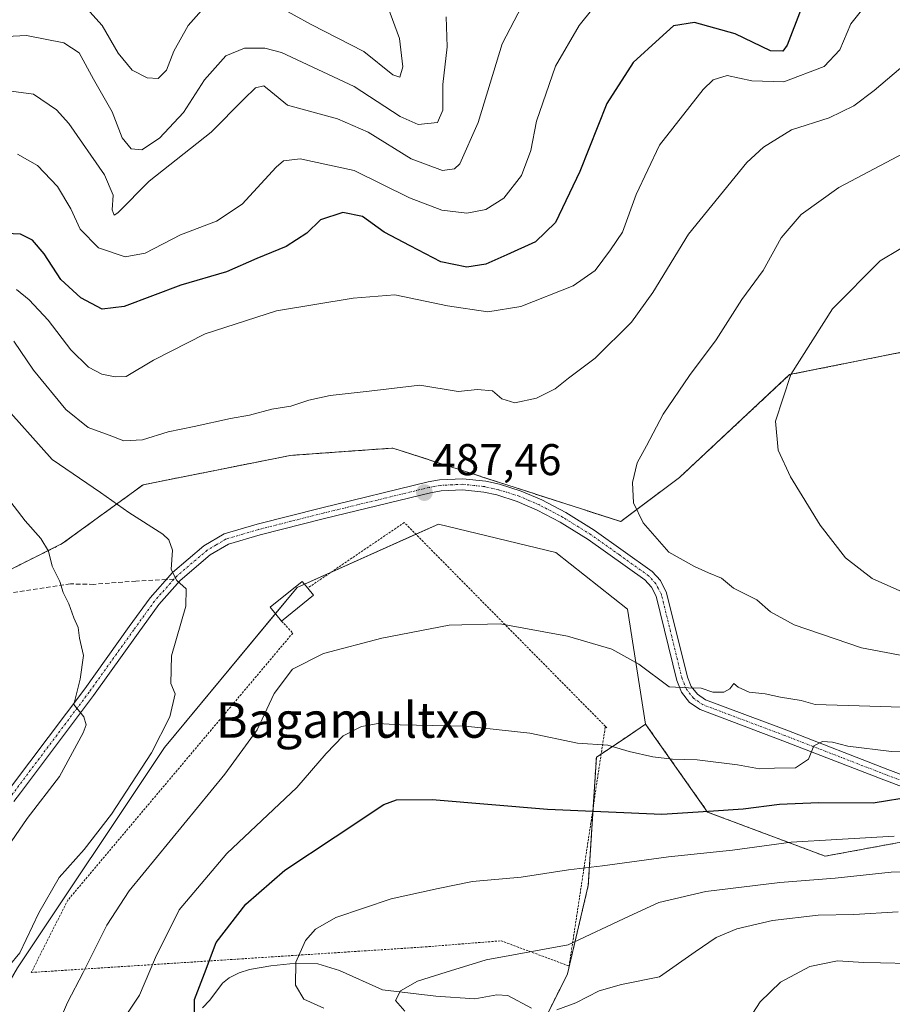
# Model space of a CAD drawing. Units: metres. Extents: x 613309 to 616732, y 4787213 to 4789584.
# Drawn here: x 615725 to 615922, y 4788837 to 4789059 of the extents above; entities that cross this region are included whole.
import ezdxf
from ezdxf.enums import TextEntityAlignment as Align

# ---------------------------------------------------------------- set-up
doc = ezdxf.new("R2010")
doc.units = ezdxf.units.M
doc.header["$MEASUREMENT"] = 0
for name, pattern in [('TRAZO_Y_PUNTO', [1, 0.5, -0.25, 0, -0.25]), ('TRAZOS', [0.75, 0.5, -0.25]), ('TRAZOSX2', [1.5, 1, -0.5])]:
    doc.linetypes.add(name, pattern=pattern)
for name, color, linetype, lineweight in [('Alambrada', 19, 'TRAZOS', 0), ('Arbolado forestal', 92, 'TRAZOS', 0), ('Arbolado forestal CxS', 92, 'Continuous', 0), ('Camino', 19, 'Continuous', 0), ('Camino Cxs', 19, 'Continuous', 0), ('Camino eje', 39, 'TRAZO_Y_PUNTO', 13), ('Carátula', 7, 'Continuous', 5), ('Corriente natural lineal', 142, 'Continuous', 13), ('Curva de nivel maestra', 36, 'Continuous', 30), ('Curva de nivel normal', 36, 'Continuous', 0), ('Edificación ligera', 1, 'Continuous', 0), ('Edificación ligera Cxs', 1, 'Continuous', 0), ('Pastizal CxS', 92, 'Continuous', 0), ('Prado', 92, 'Continuous', 0), ('Prado CxS', 92, 'Continuous', 0), ('Punto de cota en terreno', 7, 'Continuous', 0), ('Rótulo de punto de cota en terreno', 19, 'Continuous', 0), ('Senda', 19, 'TRAZOSX2', 0), ('Texto cartográfico', 19, 'Continuous', 0)]:
    doc.layers.add(name, color=color, linetype=linetype, lineweight=lineweight)
doc.styles.add('Arial', font='txt', dxfattribs={"height": 0.2})

# ---------------------------------------------------------------- blocks, each defined once
blk = doc.blocks.new('*U150')
at = {"layer": 'Pastizal CxS', "color": 92, "linetype": 'Continuous', "lineweight": 0}
for points in [[(615620.74, 4789072.05, 474.68), (615630.07, 4789054.33, 471.17), (615624.47, 4789026.35, 476.3), (615603.02, 4789000.23, 485.03), (615599.29, 4788961.99, 495.84), (615610.48, 4788948.93, 500.45), (615630.72, 4788936.34, 507.43), (615655.4, 4788944, 505.69), (615679.63, 4788937.33, 504.51), (615696.21, 4788925.72, 503.42), (615707.82, 4788927.38, 501.42), (615734.35, 4788940.64, 494.13), (615752.59, 4788953.91, 487.83), (615785.76, 4788960.54, 486.61), (615796.87, 4788961.34, 486.81), (615808.97, 4788962.2, 487.03), (615860.38, 4788945.62, 489.15), (615873.65, 4788955.57, 491.36), (615898.52, 4788978.78, 494.93), (615923.4, 4788983.76, 499.58)], [(615951.31, 4788878.39, 470.83), (615906.53, 4788870.1, 467.47), (615880, 4788880.05, 474.65), (615866.02, 4788899.9, 482.22), (615861.89, 4788925.87, 486.73), (615845.76, 4788938.65, 487.44), (615819.3, 4788945.04, 487.24), (615787.36, 4788930.74, 487.42), (615757.42, 4788894.65, 489.29), (615724.26, 4788844.9, 489.17), (615712.65, 4788825.01, 488.26), (615692.88, 4788811.17, 491.68), (615649.04, 4788838.09, 499.03), (615628.53, 4788847.21, 503.31), (615611.94, 4788850.69, 511.38), (615588.49, 4788847.68, 516.02), (615564.46, 4788842.12, 521.89), (615532.05, 4788842.74, 529.54), (615518.61, 4788847.55, 535.02), (615498.71, 4788857.95, 540.77)]]:
    blk.add_polyline3d(points, dxfattribs=at)
blk = doc.blocks.new('*U174')
at = {"layer": 'Curva de nivel normal', "color": 36, "linetype": 'Continuous', "lineweight": 0}
for points in [[(615745.56, 4788829.38, 480), (615751.8, 4788838.76, 480), (615755.36, 4788847.22, 480), (615760.74, 4788857.97, 480), (615771.53, 4788870.69, 480), (615787.28, 4788885.63, 480), (615793.92, 4788893.3, 480), (615797.76, 4788897.29, 480), (615801.92, 4788899.37, 480), (615805.64, 4788900.04, 480), (615810.64, 4788899.76, 480), (615825.38, 4788899.48, 480), (615839.86, 4788897.89, 480), (615850.6, 4788895.6, 480), (615857.47, 4788895.14, 480), (615862.28, 4788893.76, 480), (615867.63, 4788892.55, 480), (615872.05, 4788891.98, 480), (615877.65, 4788891.86, 480), (615886.71, 4788890.73, 480), (615891.71, 4788889.82, 480), (615895.06, 4788889.98, 480), (615899.87, 4788890.06, 480), (615902.8, 4788891.96, 480), (615903.99, 4788895.04, 480), (615905.96, 4788896.01, 480), (615908.16, 4788895.81, 480), (615911.65, 4788894.9, 480), (615921.52, 4788893.76, 480), (615931.54, 4788893.41, 480)], [(615918.3, 4789065.51, 480), (615912.3, 4789057.94, 480), (615909.86, 4789052.1, 480), (615906.34, 4789048.31, 480), (615897.17, 4789044.88, 480), (615890, 4789045.07, 480), (615884.4, 4789046.33, 480), (615881.28, 4789045.28, 480), (615879.02, 4789043.15, 480), (615869.16, 4789030.56, 480), (615863.85, 4789019.42, 480), (615860.83, 4789010.9, 480), (615858.1, 4789006.95, 480), (615854.63, 4789002.28, 480), (615849.69, 4788998.83, 480), (615837.81, 4788994.13, 480), (615830.4, 4788992.97, 480), (615821.28, 4788994.28, 480), (615809.43, 4788996.78, 480), (615800.02, 4788996.02, 480), (615782.73, 4788993.17, 480), (615766.64, 4788987.97, 480), (615754.98, 4788982.02, 480), (615748.77, 4788978.38, 480), (615746.32, 4788978.29, 480), (615743.26, 4788978.9, 480), (615740.28, 4788980.49, 480), (615736.27, 4788984.38, 480), (615731.15, 4788991.04, 480), (615726.86, 4788995.67, 480), (615724, 4788997.97, 480)]]:
    blk.add_polyline3d(points, dxfattribs=at)
blk = doc.blocks.new('*U176')
at = {"layer": 'Curva de nivel normal', "color": 36, "linetype": 'Continuous', "lineweight": 0}
for points in [[(615733.7, 4788832.89, 485), (615735.56, 4788837.1, 485), (615739.1, 4788843.84, 485), (615744.42, 4788854.51, 485), (615749.48, 4788862.3, 485), (615771.06, 4788888.63, 485), (615778.36, 4788898.63, 485), (615782.17, 4788906.79, 485), (615786.35, 4788912.3, 485), (615793.3, 4788915.83, 485), (615806.49, 4788919.28, 485), (615821.65, 4788922.26, 485), (615833.18, 4788922.52, 485), (615848.4, 4788919.74, 485), (615858.36, 4788916.8, 485), (615864.48, 4788913.42, 485), (615871.29, 4788908.31, 485), (615875.72, 4788908.11, 485), (615878.55, 4788908.02, 485), (615881.17, 4788907.08, 485), (615883.66, 4788907.09, 485), (615885.02, 4788907.87, 485), (615885.9, 4788909.08, 485), (615886.89, 4788908.24, 485), (615889.41, 4788907.09, 485), (615892.99, 4788906.72, 485), (615896.44, 4788905.99, 485), (615901.14, 4788905.2, 485), (615904.28, 4788904.3, 485), (615914.23, 4788904.04, 485), (615947.75, 4788902.98, 485)], [(615937.62, 4789059.92, 485), (615917.62, 4789042.9, 485), (615913.02, 4789039.48, 485), (615907.46, 4789036.73, 485), (615898.97, 4789034.01, 485), (615892.63, 4789030.12, 485), (615888.85, 4789026.64, 485), (615875.71, 4789010.5, 485), (615867.67, 4788997.3, 485), (615862.79, 4788990.63, 485), (615854.63, 4788982.49, 485), (615848.63, 4788977.97, 485), (615845.57, 4788975.55, 485), (615841.41, 4788973.46, 485), (615836.48, 4788972.42, 485), (615833.56, 4788973.29, 485), (615831.45, 4788975.11, 485), (615828.1, 4788975.42, 485), (615823.68, 4788975.01, 485), (615815.08, 4788976.4, 485), (615803.63, 4788975.03, 485), (615794.81, 4788974.06, 485), (615789.97, 4788973.04, 485), (615785.97, 4788971.66, 485), (615781.64, 4788970.99, 485), (615776.6, 4788969.6, 485), (615772.33, 4788968.91, 485), (615764.13, 4788967.11, 485), (615758.27, 4788965.91, 485), (615752.44, 4788964.08, 485), (615748.23, 4788963.87, 485), (615744.97, 4788965.11, 485), (615740.22, 4788966.86, 485), (615735.13, 4788970.94, 485), (615727.84, 4788979.82, 485), (615723.39, 4788986.36, 485)]]:
    blk.add_polyline3d(points, dxfattribs=at)
blk = doc.blocks.new('*U181')
at = {"layer": 'Curva de nivel normal', "color": 36, "linetype": 'Continuous', "lineweight": 0}
blk.add_polyline3d([(615721.02, 4788952.26, 495), (615725.97, 4788945.75, 495), (615729.52, 4788941.79, 495), (615731.22, 4788938.91, 495), (615732.1, 4788935.57, 495), (615733.78, 4788932.09, 495), (615734.53, 4788929.59, 495), (615735.86, 4788927.02, 495), (615737, 4788923.92, 495), (615737.92, 4788921.74, 495), (615738.24, 4788919.31, 495), (615739.11, 4788915.41, 495), (615738.36, 4788910.08, 495), (615736.98, 4788904.3, 495), (615739.25, 4788901.54, 495), (615739.71, 4788899.76, 495), (615739.08, 4788897.95, 495), (615733.74, 4788888.1, 495), (615726.45, 4788878.63, 495), (615721.2, 4788870.93, 495)], dxfattribs=at)
blk = doc.blocks.new('*U201')
at = {"layer": 'Curva de nivel normal', "color": 36, "linetype": 'Continuous', "lineweight": 0}
blk.add_polyline3d([(615720.19, 4788972.87, 490), (615732.05, 4788959.64, 490), (615742.97, 4788952.18, 490), (615749.37, 4788947.68, 490), (615757.02, 4788942.74, 490), (615758.42, 4788941.49, 490), (615759.22, 4788939.16, 490), (615758.95, 4788934.8, 490), (615760.19, 4788932.32, 490), (615762.32, 4788930.43, 490), (615762.22, 4788926.55, 490), (615759.02, 4788915.34, 490), (615758.82, 4788909.08, 490), (615759.8, 4788906.74, 490), (615758.66, 4788901.58, 490), (615754.53, 4788893.45, 490), (615745.46, 4788879.59, 490), (615739.27, 4788871.64, 490), (615733.62, 4788865.31, 490), (615729.07, 4788857.31, 490), (615724.77, 4788848.31, 490), (615719.73, 4788842.3, 490)], dxfattribs=at)
blk = doc.blocks.new('*U218')
at = {"layer": 'Curva de nivel normal', "color": 36, "linetype": 'Continuous', "lineweight": 0}
for points in [[(615811.64, 4788835.15, 465), (615809.55, 4788837.55, 465), (615810.7, 4788839.71, 465), (615814.56, 4788841.92, 465), (615820.97, 4788843.92, 465), (615830, 4788846.71, 465), (615848.5, 4788850.13, 465), (615862.29, 4788856.59, 465), (615868.96, 4788859.67, 465), (615879.62, 4788862.12, 465), (615896.28, 4788864.15, 465), (615908.82, 4788865.11, 465), (615921.43, 4788866.52, 465), (615928.12, 4788866.61, 465)], [(615839.89, 4789065.51, 465), (615833.66, 4789053.46, 465), (615828.22, 4789035.7, 465), (615824.09, 4789026.34, 465), (615822.9, 4789025.23, 465), (615820.14, 4789024.82, 465), (615813.1, 4789027.46, 465), (615803.4, 4789033.52, 465), (615796.48, 4789036.5, 465), (615785.16, 4789039.62, 465), (615781.42, 4789042.71, 465), (615779.88, 4789043.98, 465), (615777.97, 4789043.5, 465), (615775.3, 4789040.94, 465), (615767.97, 4789033.52, 465), (615753.98, 4789022.41, 465), (615746.86, 4789015.28, 465), (615746.04, 4789014.78, 465), (615745.59, 4789015.94, 465), (615745.87, 4789019.28, 465), (615743.86, 4789023.85, 465), (615735.85, 4789035.48, 465), (615733.07, 4789038.54, 465), (615727.89, 4789042.1, 465), (615719.98, 4789043.13, 465)]]:
    blk.add_polyline3d(points, dxfattribs=at)
blk = doc.blocks.new('*U226')
at = {"layer": 'Curva de nivel normal', "color": 36, "linetype": 'Continuous', "lineweight": 0}
for points in [[(615793.41, 4788835.82, 470), (615788.91, 4788837.8, 470), (615787, 4788840.98, 470), (615787.06, 4788846.15, 470), (615789.27, 4788851.06, 470), (615791.5, 4788853.66, 470), (615796.11, 4788856.29, 470), (615808.59, 4788860.46, 470), (615819.21, 4788862.78, 470), (615826.96, 4788864.42, 470), (615837.96, 4788865.39, 470), (615848.63, 4788867, 470), (615856.29, 4788867.91, 470), (615871.21, 4788869.95, 470), (615885.64, 4788871.45, 470), (615898.88, 4788873.3, 470), (615909.18, 4788873.89, 470), (615922.08, 4788874.6, 470)], [(615856.88, 4789064.94, 470), (615851.02, 4789057.61, 470), (615845.7, 4789048.37, 470), (615841.37, 4789035.97, 470), (615840.13, 4789029.37, 470), (615837.97, 4789023.69, 470), (615834.02, 4789018.64, 470), (615829.96, 4789016.03, 470), (615825.64, 4789015.2, 470), (615820.01, 4789015.88, 470), (615812.7, 4789018.67, 470), (615800.2, 4789024.88, 470), (615788.03, 4789027.48, 470), (615784.32, 4789027.03, 470), (615782.64, 4789025.57, 470), (615774.97, 4789017.23, 470), (615769.15, 4789013.45, 470), (615761.02, 4789010.3, 470), (615753.05, 4789006.21, 470), (615748.55, 4789005.37, 470), (615742.54, 4789007.39, 470), (615738.4, 4789011.59, 470), (615736.28, 4789016.24, 470), (615733.26, 4789021.22, 470), (615728.76, 4789026.01, 470), (615724.25, 4789028.53, 470)]]:
    blk.add_polyline3d(points, dxfattribs=at)
blk = doc.blocks.new('*U254')
at = {"layer": 'Curva de nivel maestra', "color": 36, "linetype": 'Continuous', "lineweight": 30}
for points in [[(615764.18, 4788834.18, 475), (615764.22, 4788837.76, 475), (615766.42, 4788843.66, 475), (615769.05, 4788850.61, 475), (615775.77, 4788859.27, 475), (615784.59, 4788866.93, 475), (615795.97, 4788874.44, 475), (615806.94, 4788881.74, 475), (615809.76, 4788882.84, 475), (615817.85, 4788882.91, 475), (615843.85, 4788880.7, 475), (615869.64, 4788879.57, 475), (615880.21, 4788880.23, 475), (615888.02, 4788880.82, 475), (615896.22, 4788881.86, 475), (615905.03, 4788882.22, 475), (615917.33, 4788882.14, 475), (615926.61, 4788883.63, 475)], [(615901.11, 4789061.34, 475), (615897.94, 4789053.11, 475), (615896.98, 4789051.81, 475), (615894.18, 4789051.83, 475), (615886.19, 4789055.72, 475), (615877.05, 4789058.24, 475), (615872.29, 4789057.5, 475), (615869.12, 4789054.65, 475), (615863.17, 4789049.2, 475), (615857.22, 4789039.94, 475), (615851.15, 4789024.61, 475), (615845.69, 4789013.14, 475), (615841.19, 4789008.75, 475), (615834.67, 4789005.83, 475), (615829.97, 4789003.68, 475), (615825.65, 4789003, 475), (615819.82, 4789004.24, 475), (615812.86, 4789007.83, 475), (615807.04, 4789010.93, 475), (615802.13, 4789014.45, 475), (615797.64, 4789015.35, 475), (615792.64, 4789013.71, 475), (615789.54, 4789010.74, 475), (615784.92, 4789007.73, 475), (615778.23, 4789005, 475), (615771.42, 4789002, 475), (615761.12, 4788999, 475), (615748.34, 4788994.15, 475), (615743.38, 4788993.53, 475), (615738.56, 4788996.1, 475), (615734.04, 4789000.22, 475), (615730.26, 4789006.04, 475), (615727.62, 4789009.13, 475), (615724.96, 4789010.52, 475), (615719.82, 4789010.7, 475)]]:
    blk.add_polyline3d(points, dxfattribs=at)
blk = doc.blocks.new('5PATER')
at = {"layer": 'Carátula', "linetype": 'Continuous', "lineweight": 5}
h = blk.add_hatch(color=250, dxfattribs=at)
edge = h.paths.add_edge_path()
edge.add_ellipse((0, 0.01), major_axis=(-1.33, -1.34), ratio=0.999422, start_angle=0, end_angle=360)

msp = doc.modelspace()

# ---------------------------------------------------------------- linework, layer by layer
at = {"layer": 'Alambrada', "color": 19, "linetype": 'TRAZOS', "lineweight": 0}
for points in [[(615856.94, 4788899.4, 490.13), (615811.54, 4788945.4, 498.79), (615789.75, 4788930.62, 496.91)], [(615783.85, 4788923.15, 491.77), (615786.38, 4788920.46, 486.68), (615735.6, 4788860.16, 501.59), (615727.37, 4788843.86, 489.03), (615774.05, 4788846.88, 473.34), (615815.51, 4788849.57, 467.94), (615833.39, 4788851, 467.1), (615848.74, 4788845.31, 478.53), (615856.94, 4788899.4, 490.13)], [(615856.94, 4788899.4, 490.13), (615857.28, 4788899.05, 490.26)]]:
    msp.add_polyline3d(points, dxfattribs=at)
at = {"layer": 'Arbolado forestal', "color": 92, "linetype": 'TRAZOS', "lineweight": 0}
for points in [[(615655.4, 4788944, 505.69), (615656.96, 4788943.57, 505.61), (615679.08, 4788937.48, 504.53), (615679.63, 4788937.33, 504.51), (615696.21, 4788925.72, 503.42), (615699.65, 4788926.21, 502.66), (615701.7, 4788926.51, 502.3), (615703.75, 4788926.8, 502.06), (615707.82, 4788927.38, 501.42), (615734.35, 4788940.64, 494.13), (615752.59, 4788953.91, 487.83), (615785.76, 4788960.54, 486.61), (615796.87, 4788961.34, 486.81), (615808.97, 4788962.2, 487.03), (615860.38, 4788945.62, 489.15), (615873.65, 4788955.57, 491.36), (615898.52, 4788978.78, 494.93), (615923.4, 4788983.76, 499.58)], [(615768.76, 4788770.54, 489.7), (615775.49, 4788782.59, 484.15), (615783.4, 4788796.59, 478.27), (615791.32, 4788809.79, 472.2), (615793.64, 4788813.66, 471.82), (615803.48, 4788819.1, 468.71), (615811.88, 4788820.29, 465.95), (615843.34, 4788833.54, 459.95), (615843.39, 4788833.56, 459.94), (615848.36, 4788843.51, 463.2), (615853.07, 4788863.51, 468.3), (615854.19, 4788881.23, 475.15), (615854.89, 4788892.41, 478.87), (615855.99, 4788893.15, 479.17), (615862.6, 4788897.6, 481.36), (615866.02, 4788899.9, 482.22)], [(615866.02, 4788899.9, 482.22), (615880, 4788880.05, 474.65), (615906.53, 4788870.1, 467.47), (615946.05, 4788877.42, 471.43)]]:
    msp.add_polyline3d(points, dxfattribs=at)
at = {"layer": 'Arbolado forestal CxS', "color": 92, "linetype": 'Continuous', "lineweight": 0}
for points in [[(615923.4, 4788983.76, 499.58), (615898.52, 4788978.78, 494.93), (615873.65, 4788955.57, 491.36), (615860.38, 4788945.62, 489.15), (615808.97, 4788962.2, 487.03), (615796.87, 4788961.34, 486.81), (615785.76, 4788960.54, 486.61), (615752.59, 4788953.91, 487.83), (615734.35, 4788940.64, 494.13), (615707.82, 4788927.38, 501.42), (615696.21, 4788925.72, 503.42), (615679.63, 4788937.33, 504.51), (615655.4, 4788944, 505.69), (615674.94, 4788968.76, 497.91), (615684.89, 4788985.34, 490.47), (615695.49, 4789016.35, 471.94), (615704.23, 4789041.69, 464.26), (615709.47, 4789067.91, 456.24)], [(615843.39, 4788833.56, 459.94), (615848.36, 4788843.51, 463.2), (615853.07, 4788863.51, 468.3), (615854.89, 4788892.41, 478.87), (615862.6, 4788897.6, 481.36), (615866.02, 4788899.9, 482.22), (615880, 4788880.05, 474.65), (615906.53, 4788870.1, 467.47), (615951.31, 4788878.39, 470.83)]]:
    msp.add_polyline3d(points, dxfattribs=at)
at = {"layer": 'Camino', "color": 19, "linetype": 'Continuous', "lineweight": 0}
for points in [[(615722.93, 4788885.93, 497.01), (615739.43, 4788907.88, 494.76), (615749.48, 4788921.91, 492.01), (615754.19, 4788928.43, 490.82), (615759.22, 4788934.13, 489.9), (615766.32, 4788940.17, 488.99), (615770.86, 4788942.84, 488.68), (615778.36, 4788945.05, 488.33), (615792.91, 4788948.72, 487.88), (615816.96, 4788954.56, 487.33), (615819.51, 4788955.03, 487.28), (615824.75, 4788955.29, 487.21), (615829.92, 4788954.73, 487.21), (615833.03, 4788954.05, 487.21), (615837.91, 4788952.51, 487.3), (615842.62, 4788950.49, 487.49), (615847.98, 4788947.65, 487.78), (615854.4, 4788943.68, 488.17), (615867.51, 4788934.32, 488.46), (615869.36, 4788932.3, 488.3), (615870.76, 4788929.57, 487.94), (615875.43, 4788910.54, 485.28), (615876.31, 4788908.42, 484.73), (615877.69, 4788906.65, 484.57), (615879.5, 4788905.4, 484.36), (615897.85, 4788898.51, 481.17), (615920.64, 4788889.68, 477.26), (615961.01, 4788874.45, 469.32)], [(615960.22, 4788872.08, 468.65), (615919.74, 4788887.34, 476.41), (615896.95, 4788896.17, 481.02), (615878.29, 4788903.19, 483.86), (615875.95, 4788904.81, 484.24), (615874.13, 4788907.15, 484.65), (615873.05, 4788909.75, 485.21), (615868.38, 4788928.81, 487.65), (615867.31, 4788930.84, 487.87), (615865.8, 4788932.49, 487.99), (615853.02, 4788941.6, 488.01), (615846.74, 4788945.48, 487.71), (615841.54, 4788948.23, 487.49), (615837.03, 4788950.17, 487.31), (615832.41, 4788951.63, 487.25), (615829.52, 4788952.26, 487.26), (615824.67, 4788952.78, 487.31), (615819.85, 4788952.55, 487.37), (615817.48, 4788952.12, 487.42), (615793.51, 4788946.3, 487.88), (615778.99, 4788942.63, 488.41), (615771.86, 4788940.54, 488.74), (615767.77, 4788938.13, 489.03), (615760.97, 4788932.35, 489.85), (615756.17, 4788926.91, 490.72), (615751.52, 4788920.46, 491.79), (615741.44, 4788906.39, 494.31), (615724.92, 4788884.42, 496.53), (615723.43, 4788882.46, 496.63)]]:
    msp.add_polyline3d(points, dxfattribs=at)
at = {"layer": 'Camino Cxs', "color": 19, "linetype": 'Continuous', "lineweight": 0}
for points in [[(615722.93, 4788885.93, 497.01), (615739.43, 4788907.88, 494.76), (615749.48, 4788921.91, 492.01), (615754.19, 4788928.43, 490.82), (615759.22, 4788934.13, 489.9), (615766.32, 4788940.17, 488.99), (615770.86, 4788942.84, 488.68), (615778.36, 4788945.05, 488.33), (615792.91, 4788948.72, 487.88), (615816.96, 4788954.56, 487.33), (615819.51, 4788955.03, 487.28), (615824.75, 4788955.29, 487.21), (615829.92, 4788954.73, 487.21), (615833.03, 4788954.05, 487.21), (615837.91, 4788952.51, 487.3), (615842.62, 4788950.49, 487.49), (615847.98, 4788947.65, 487.78), (615854.4, 4788943.68, 488.17), (615867.51, 4788934.32, 488.46), (615869.36, 4788932.3, 488.3), (615870.76, 4788929.57, 487.94), (615875.43, 4788910.54, 485.28), (615876.31, 4788908.42, 484.73), (615877.69, 4788906.65, 484.57), (615879.5, 4788905.4, 484.36), (615897.85, 4788898.51, 481.17), (615920.64, 4788889.68, 477.26), (615961.01, 4788874.45, 469.32)], [(615960.22, 4788872.08, 468.65), (615919.74, 4788887.34, 476.41), (615896.95, 4788896.17, 481.02), (615878.29, 4788903.19, 483.86), (615875.95, 4788904.81, 484.24), (615874.13, 4788907.15, 484.65), (615873.05, 4788909.75, 485.21), (615868.38, 4788928.81, 487.65), (615867.31, 4788930.84, 487.87), (615865.8, 4788932.49, 487.99), (615853.02, 4788941.6, 488.01), (615846.74, 4788945.48, 487.71), (615841.54, 4788948.23, 487.49), (615837.03, 4788950.17, 487.31), (615832.41, 4788951.63, 487.25), (615829.52, 4788952.26, 487.26), (615824.67, 4788952.78, 487.31), (615819.85, 4788952.55, 487.37), (615817.48, 4788952.12, 487.42), (615793.51, 4788946.3, 487.88), (615778.99, 4788942.63, 488.41), (615771.86, 4788940.54, 488.74), (615767.77, 4788938.13, 489.03), (615760.97, 4788932.35, 489.85), (615756.17, 4788926.91, 490.72), (615751.52, 4788920.46, 491.79), (615741.44, 4788906.39, 494.31), (615724.92, 4788884.42, 496.53), (615723.43, 4788882.46, 496.63)]]:
    msp.add_polyline3d(points, dxfattribs=at)
at = {"layer": 'Camino eje', "color": 39, "linetype": 'TRAZO_Y_PUNTO', "lineweight": 13}
for points in [[(615940.38, 4788880.9, 473.23), (615920.19, 4788888.51, 476.6), (615897.4, 4788897.34, 481.09), (615888.23, 4788900.79, 483.02), (615878.9, 4788904.3, 484.08), (615876.82, 4788905.73, 484.38), (615875.22, 4788907.79, 484.71), (615874.24, 4788910.15, 485.23), (615871.91, 4788919.68, 487), (615869.57, 4788929.19, 487.79), (615868.87, 4788930.56, 487.96), (615868.34, 4788931.57, 488.08), (615866.66, 4788933.41, 488.16), (615860.1, 4788938.09, 488.13), (615853.71, 4788942.64, 488.09), (615847.36, 4788946.57, 487.74), (615844.76, 4788947.94, 487.56), (615842.08, 4788949.36, 487.49), (615839.83, 4788950.33, 487.4), (615837.47, 4788951.34, 487.31), (615832.72, 4788952.84, 487.23), (615829.72, 4788953.5, 487.24), (615827.3, 4788953.76, 487.26), (615824.71, 4788954.04, 487.27), (615822.3, 4788953.92, 487.3), (615819.68, 4788953.79, 487.33), (615818.41, 4788953.56, 487.36), (615817.22, 4788953.34, 487.38), (615793.21, 4788947.51, 487.88), (615785.95, 4788945.68, 488.06), (615778.68, 4788943.84, 488.4), (615775.11, 4788942.8, 488.56), (615771.36, 4788941.69, 488.71), (615769.09, 4788940.36, 488.86), (615767.05, 4788939.15, 489.01), (615760.1, 4788933.24, 489.84), (615759.57, 4788932.65, 489.93)], [(615759.57, 4788932.65, 489.93), (615755.18, 4788927.67, 490.76), (615752.83, 4788924.41, 491.3), (615750.5, 4788921.19, 491.88), (615740.44, 4788907.14, 494.49), (615723.93, 4788885.18, 496.77), (615723.19, 4788884.21, 496.83), (615722.44, 4788883.23, 496.9), (615719.05, 4788878.92, 497.45), (615715.56, 4788874.49, 497.58), (615711.82, 4788871.73, 497.49)]]:
    msp.add_polyline3d(points, dxfattribs=at)
at = {"layer": 'Corriente natural lineal', "color": 142, "linetype": 'Continuous', "lineweight": 13}
msp.add_polyline3d([(615766.02, 4788835.88, 474.31), (615767.66, 4788837.6, 473.69), (615770.49, 4788841.42, 472.98), (615772, 4788842.62, 472.47), (615774.27, 4788843.75, 472.04), (615776.61, 4788844.53, 471.71), (615781.42, 4788845.39, 471.1), (615787.14, 4788845.96, 469.83), (615792.07, 4788845.79, 468.65), (615796.95, 4788844.31, 467.29), (615806.61, 4788839.93, 465.33), (615818.69, 4788838.53, 463.2), (615827.45, 4788837.9, 462.21), (615832.46, 4788838.78, 461.77), (615834.94, 4788838.62, 461.44), (615840.25, 4788835.8, 460.71)], dxfattribs=at)
at = {"layer": 'Curva de nivel normal', "color": 36, "linetype": 'Continuous', "lineweight": 0}
for points in [[(615806.78, 4789064.71, 455), (615810.44, 4789054.61, 455), (615811.19, 4789048.28, 455), (615810.57, 4789045.91, 455), (615808.95, 4789046.48, 455), (615802.4, 4789051.71, 455), (615790.5, 4789057.81, 455), (615782.85, 4789062.02, 455)], [(615768.7, 4789064.38, 455), (615762.79, 4789057.56, 455), (615759.5, 4789051.75, 455), (615757.86, 4789047.5, 455), (615755.96, 4789045.59, 455), (615753.55, 4789045.79, 455), (615750.15, 4789047.52, 455), (615747, 4789051.34, 455), (615743.39, 4789057.57, 455), (615740.57, 4789060.7, 455)], [(615820.98, 4789059.5, 460), (615821.2, 4789052.76, 460), (615820.25, 4789044.3, 460), (615820.23, 4789038.5, 460), (615819.04, 4789035.69, 460), (615814.64, 4789035.26, 460), (615810.64, 4789037.04, 460), (615800.24, 4789043.83, 460), (615783.86, 4789051.48, 460), (615780.05, 4789052.47, 460), (615775.46, 4789052.5, 460), (615771.26, 4789050.77, 460), (615766.48, 4789045.28, 460), (615761.7, 4789037.98, 460), (615756.31, 4789032.18, 460), (615752.29, 4789029.55, 460), (615749.87, 4789029.74, 460), (615747.9, 4789032.2, 460), (615745.65, 4789038.1, 460), (615741.41, 4789045.45, 460), (615738.16, 4789051.42, 460), (615734.73, 4789053.7, 460), (615726.31, 4789055.33, 460), (615715.73, 4789054.8, 460)], [(615924.28, 4789028.78, 490), (615909.62, 4789021.02, 490), (615901.09, 4789014.96, 490), (615896.61, 4789009.64, 490), (615892.51, 4789002.27, 490), (615887.72, 4788995.76, 490), (615881.96, 4788986.67, 490), (615875.88, 4788978.56, 490), (615869.96, 4788969.86, 490), (615866.21, 4788962.69, 490), (615864.1, 4788958.91, 490), (615863.03, 4788954.44, 490), (615863.3, 4788949.85, 490), (615865.42, 4788945.34, 490), (615871.24, 4788938.68, 490), (615877.01, 4788935.5, 490), (615880.17, 4788934.02, 490), (615883.12, 4788932.84, 490), (615885.84, 4788930.57, 490), (615891.11, 4788927.94, 490), (615894.18, 4788925.24, 490), (615899.53, 4788922.29, 490), (615914.76, 4788917.11, 490), (615934.25, 4788913.43, 490)], [(615927.49, 4789009.56, 495), (615918.92, 4789004.46, 495), (615908.16, 4788993.66, 495), (615898.77, 4788978.8, 495), (615895.35, 4788968.26, 495), (615895.9, 4788961.77, 495), (615898.7, 4788955.71, 495), (615905.44, 4788944.78, 495), (615911.12, 4788937.46, 495), (615917.12, 4788932.8, 495), (615930.18, 4788926.98, 495)], [(615845.97, 4788835.46, 460), (615850.23, 4788837, 460), (615855.56, 4788839.73, 460), (615860.6, 4788841.13, 460), (615869.15, 4788842.87, 460), (615877.19, 4788848.53, 460), (615881.96, 4788851.71, 460), (615886.62, 4788853.69, 460), (615894.62, 4788855.61, 460), (615904.95, 4788856.76, 460), (615912.97, 4788856.97, 460), (615923.03, 4788857.56, 460)], [(615887.56, 4788830.6, 455), (615891.84, 4788837.23, 455), (615896.48, 4788841.7, 455), (615903.08, 4788845.18, 455), (615909.33, 4788846.49, 455), (615915.25, 4788846.09, 455), (615919, 4788846.06, 455), (615925.53, 4788845.89, 455)]]:
    msp.add_polyline3d(points, dxfattribs=at)
at = {"layer": 'Edificación ligera', "color": 1, "linetype": 'Continuous', "lineweight": 0}
for points in [[(615783.85, 4788923.15, 491.77), (615781.31, 4788926.29, 501.59), (615788.53, 4788932.13, 497.83), (615789.75, 4788930.62, 496.91)], [(615789.75, 4788930.62, 496.91), (615791.06, 4788929.01, 494.98)], [(615791.06, 4788929.01, 494.98), (615783.85, 4788923.15, 491.77)]]:
    msp.add_polyline3d(points, dxfattribs=at)
at = {"layer": 'Edificación ligera Cxs', "color": 1, "linetype": 'Continuous', "lineweight": 0}
msp.add_polyline3d([(615791.06, 4788929.01, 494.98), (615783.85, 4788923.15, 491.77), (615781.31, 4788926.29, 501.59), (615788.53, 4788932.13, 497.83), (615789.75, 4788930.62, 496.91), (615791.06, 4788929.01, 494.98)], close=True, dxfattribs=at)
at = {"layer": 'Pastizal CxS', "color": 92, "linetype": 'Continuous', "lineweight": 0}
for points in [[(615655.4, 4788944, 505.69), (615656.96, 4788943.57, 505.61), (615679.08, 4788937.48, 504.53), (615679.63, 4788937.33, 504.51), (615696.21, 4788925.72, 503.42), (615699.65, 4788926.21, 502.66), (615701.7, 4788926.51, 502.3), (615703.75, 4788926.8, 502.06), (615707.82, 4788927.38, 501.42), (615734.35, 4788940.64, 494.13), (615752.59, 4788953.91, 487.83), (615785.76, 4788960.54, 486.61), (615796.87, 4788961.34, 486.81), (615808.97, 4788962.2, 487.03), (615860.38, 4788945.62, 489.15), (615873.65, 4788955.57, 491.36), (615898.52, 4788978.78, 494.93), (615923.4, 4788983.76, 499.58)], [(615866.02, 4788899.9, 482.22), (615861.89, 4788925.87, 486.73), (615845.76, 4788938.65, 487.44), (615819.3, 4788945.04, 487.24), (615814.17, 4788942.74, 487.22), (615794.9, 4788934.11, 487.49), (615789.04, 4788931.49, 487.5), (615787.36, 4788930.74, 487.42), (615782.47, 4788924.85, 487.13), (615757.42, 4788894.65, 489.29), (615724.25, 4788844.9, 489.17), (615712.65, 4788825.01, 488.26), (615692.88, 4788811.17, 491.68)], [(615866.02, 4788899.9, 482.22), (615880, 4788880.05, 474.65), (615906.53, 4788870.1, 467.47), (615946.05, 4788877.42, 471.43)]]:
    msp.add_polyline3d(points, dxfattribs=at)
at = {"layer": 'Prado', "color": 92, "linetype": 'Continuous', "lineweight": 0}
for points in [[(615866.02, 4788899.9, 482.22), (615861.89, 4788925.87, 486.73), (615845.76, 4788938.65, 487.44), (615819.3, 4788945.04, 487.24), (615814.17, 4788942.74, 487.22), (615794.9, 4788934.11, 487.49), (615789.04, 4788931.49, 487.5), (615787.36, 4788930.74, 487.42), (615782.47, 4788924.85, 487.13), (615757.42, 4788894.65, 489.29), (615724.25, 4788844.9, 489.17), (615712.65, 4788825.01, 488.26), (615692.88, 4788811.17, 491.68)], [(615768.76, 4788770.54, 489.7), (615775.49, 4788782.59, 484.15), (615783.4, 4788796.59, 478.27), (615791.32, 4788809.79, 472.2), (615793.64, 4788813.66, 471.82), (615803.48, 4788819.1, 468.71), (615811.88, 4788820.29, 465.95), (615843.34, 4788833.54, 459.95), (615843.39, 4788833.56, 459.94), (615848.36, 4788843.51, 463.2), (615853.07, 4788863.51, 468.3), (615854.19, 4788881.23, 475.15), (615854.89, 4788892.41, 478.87), (615855.99, 4788893.15, 479.17), (615862.6, 4788897.6, 481.36), (615866.02, 4788899.9, 482.22)]]:
    msp.add_polyline3d(points, dxfattribs=at)
at = {"layer": 'Prado CxS', "color": 92, "linetype": 'Continuous', "lineweight": 0}
msp.add_polyline3d([(615712.65, 4788825.01, 488.26), (615724.26, 4788844.9, 489.17), (615757.42, 4788894.65, 489.29), (615787.36, 4788930.74, 487.42), (615819.3, 4788945.04, 487.24), (615845.76, 4788938.65, 487.44), (615861.89, 4788925.87, 486.73), (615866.02, 4788899.9, 482.22), (615866.02, 4788899.9, 482.22), (615862.6, 4788897.6, 481.36), (615854.89, 4788892.41, 478.87), (615853.07, 4788863.51, 468.3), (615848.36, 4788843.51, 463.2), (615843.39, 4788833.56, 459.94)], dxfattribs=at)
at = {"layer": 'Senda', "color": 19, "linetype": 'TRAZOSX2', "lineweight": 0}
msp.add_polyline3d([(615759.57, 4788932.65, 489.93), (615757.8, 4788932.52, 490.08), (615750.98, 4788932.2, 491.32), (615741.45, 4788931.45, 493.44), (615736.18, 4788931.55, 494.38), (615722.02, 4788929.43, 497.71), (615711.7, 4788927.05, 500.63), (615706.7, 4788924.09, 501.84), (615705.49, 4788923.21, 502)], dxfattribs=at)

# ---------------------------------------------------------------- block references
at = {"layer": 'Curva de nivel maestra', "color": 36, "linetype": 'Continuous', "lineweight": 30}
msp.add_blockref('*U254', (0, 0), dxfattribs=at)
at = {"layer": 'Curva de nivel normal', "color": 36, "linetype": 'Continuous', "lineweight": 0}
for name in ['*U181', '*U201', '*U176', '*U174', '*U226', '*U218']:
    msp.add_blockref(name, (0, 0), dxfattribs=at)
at = {"layer": 'Pastizal CxS', "color": 92, "linetype": 'Continuous', "lineweight": 0}
msp.add_blockref('*U150', (0, 0), dxfattribs=at)
at = {"layer": 'Punto de cota en terreno', "linetype": 'Continuous', "lineweight": 0}
msp.add_blockref('5PATER', (615816.09, 4788952.15, 487.46), dxfattribs=at)

# ---------------------------------------------------------------- texts
at = {"layer": 'Rótulo de punto de cota en terreno', "color": 19, "linetype": 'Continuous', "lineweight": 0, "style": 'Arial'}
msp.add_text('487,46', height=7, dxfattribs=at).set_placement((615817.85, 4788953.91), align=Align.BOTTOM_LEFT)
at = {"layer": 'Texto cartográfico', "color": 19, "linetype": 'Continuous', "lineweight": 0, "style": 'Arial'}
msp.add_text('Bagamultxo', height=8, dxfattribs=at).set_placement((615799.82, 4788900.83), align=Align.MIDDLE_CENTER)

doc.saveas('drawing.dxf')
